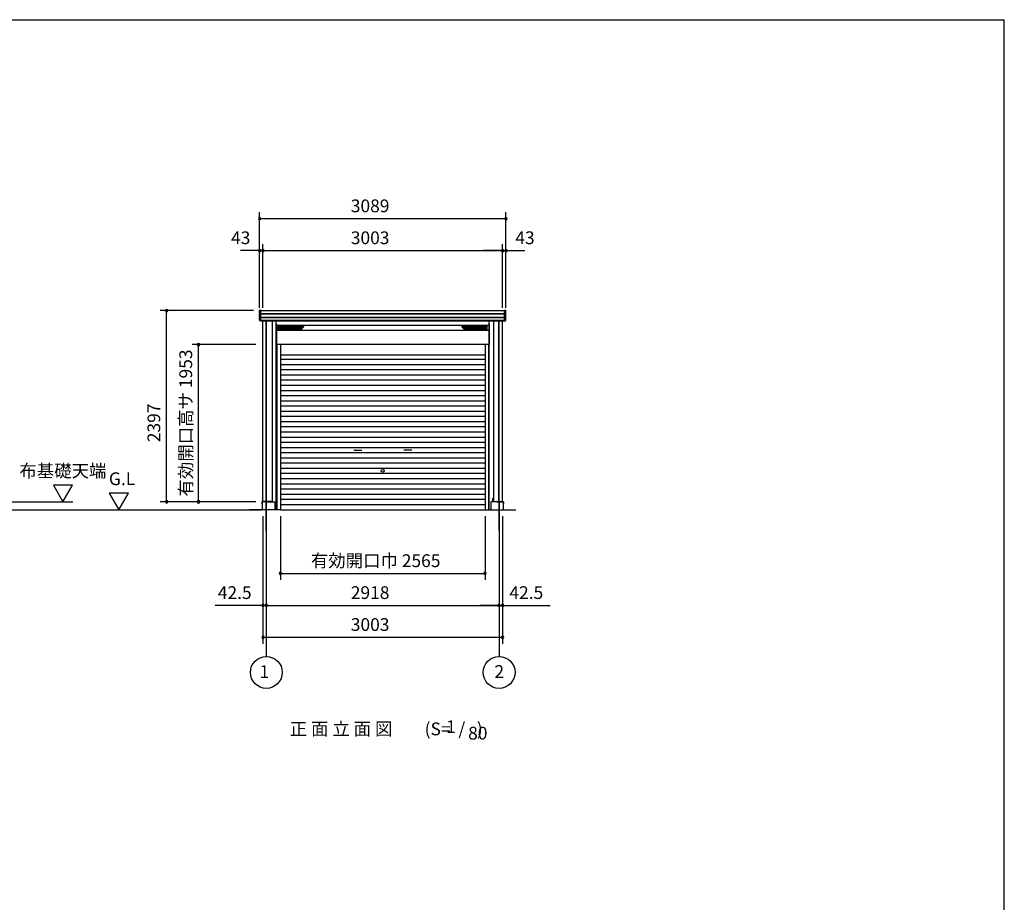
# Model space of a CAD drawing. Extents: x 868 to 32764, y 362 to 22484.
# Drawn here: x 20422 to 32764, y 11423 to 22484 of the extents above; entities that cross this region are included whole.
import ezdxf
from ezdxf.enums import TextEntityAlignment as Align

# ---------------------------------------------------------------- set-up
doc = ezdxf.new("R2010")
doc.units = 0
doc.header["$LTSCALE"] = 80
doc.header["$MEASUREMENT"] = 0
doc.linetypes.add('CENTER2', pattern=[20, 12.5, -2.5, 2.5, -2.5])
doc.layers.get('0').update_dxf_attribs({"linetype": 'CONTINUOUS'})
for name, color, linetype in [('0-1', 7, 'CONTINUOUS'), ('0-2', 7, 'CONTINUOUS'), ('0-4', 7, 'CONTINUOUS'), ('0-5', 7, 'CONTINUOUS'), ('2-0', 7, 'CONTINUOUS'), ('2-2', 7, 'CONTINUOUS'), ('SUNPOU', 4, 'CONTINUOUS'), ('U1', 3, 'CONTINUOUS'), ('WAKUSEN-01', 50, 'CONTINUOUS'), ('ガイドレール', 23, 'CONTINUOUS'), ('ケラバ', 4, 'CONTINUOUS'), ('柱', 1, 'CONTINUOUS'), ('桁前', 3, 'CONTINUOUS'), ('水切り', 2, 'CONTINUOUS'), ('鼻隠前', 3, 'CONTINUOUS')]:
    doc.layers.add(name, color=color, linetype=linetype)
doc.styles.get("Standard").update_dxf_attribs({"font": 'txt', "bigfont": 'BIGFONT'})

msp = doc.modelspace()

# ---------------------------------------------------------------- linework, layer by layer
at = {"color": 0, "linetype": 'ByBlock'}
for centre, start, end in [((23428, 19991), 0, 180), ((26517, 19991), 0, 180), ((23428, 19991), 180, 0), ((26517, 19991), 180, 0), ((23428, 19591), 0, 180), ((23428, 19591), 180, 0), ((23471, 19591), 0, 180), ((23471, 19591), 0, 180), ((23471, 19591), 180, 0), ((23471, 19591), 180, 0), ((26474, 19591), 0, 180), ((26474, 19591), 0, 180), ((26474, 19591), 180, 0), ((26474, 19591), 180, 0), ((26517, 19591), 0, 180), ((26517, 19591), 180, 0), ((22263, 18838), 90, 270), ((22263, 18838), 270, 90), ((22663, 18413), 90, 270), ((22663, 18413), 270, 90), ((22263, 16442), 90, 270), ((22263, 16442), 270, 90), ((22663, 16442), 90, 270), ((22663, 16442), 270, 90), ((23690, 15544), 0, 180), ((26255, 15544), 0, 180), ((23690, 15544), 180, 0), ((26255, 15544), 180, 0), ((23471, 15144), 0, 180), ((23471, 15144), 180, 0), ((23513, 15144), 0, 180), ((23513, 15144), 0, 180), ((23513, 15144), 180, 0), ((23513, 15144), 180, 0), ((26431, 15144), 0, 180), ((26431, 15144), 0, 180), ((26431, 15144), 180, 0), ((26431, 15144), 180, 0), ((26474, 15144), 0, 180), ((26474, 15144), 180, 0), ((23471, 14744), 0, 180), ((23471, 14744), 180, 0), ((26474, 14744), 0, 180), ((26474, 14744), 180, 0)]:
    msp.add_arc(centre, 15, start, end, dxfattribs=at)
at = {"layer": '0-1', "color": 3, "linetype": 'Continuous'}
for p, q in [((23668, 18642), (23977, 18642)), ((26277, 18642), (25967, 18642)), ((23663, 18605), (23663, 18637)), ((23663, 18633), (23981, 18633)), ((23663, 18625), (23972, 18625)), ((23663, 18616), (23964, 18616)), ((23663, 18608), (23956, 18608)), ((23668, 18600), (23945, 18600)), ((23949, 18601), (23981, 18633)), ((26282, 18633), (25964, 18633)), ((25996, 18601), (25964, 18633)), ((26282, 18625), (25972, 18625)), ((26282, 18616), (25980, 18616)), ((26282, 18608), (25989, 18608)), ((26277, 18600), (25999, 18600)), ((26282, 18605), (26282, 18637)), ((23690, 18283), (26255, 18283)), ((23690, 18229), (26255, 18229)), ((23690, 18164), (26255, 18164)), ((23690, 18099), (26255, 18099)), ((23690, 18034), (26255, 18034)), ((23690, 17969), (26255, 17969)), ((23690, 17904), (26255, 17904)), ((23690, 17839), (26255, 17839)), ((23690, 17774), (26255, 17774)), ((23690, 17709), (26255, 17709)), ((23690, 17644), (26255, 17644)), ((23690, 17579), (26255, 17579)), ((23690, 17514), (26255, 17514)), ((23690, 17449), (26255, 17449)), ((23690, 17384), (26255, 17384)), ((23690, 17319), (26255, 17319)), ((23690, 17254), (26255, 17254)), ((23690, 17189), (26255, 17189)), ((23690, 17124), (26255, 17124)), ((23690, 17059), (26255, 17059)), ((23690, 16994), (26255, 16994)), ((23690, 16929), (26255, 16929)), ((23690, 16864), (26255, 16864)), ((23690, 16799), (26255, 16799)), ((23690, 16734), (26255, 16734)), ((23690, 16669), (26255, 16669)), ((23690, 16604), (26255, 16604)), ((23690, 16539), (26255, 16539)), ((23690, 16474), (26255, 16474)), ((23690, 16409), (26255, 16409)), ((23690, 16342), (26255, 16342))]:
    msp.add_line(p, q, dxfattribs=at)
for centre, start, end in [((23668, 18637), 90, 180), ((23977, 18637), 315, 90), ((25967, 18637), 90, 225), ((26277, 18637), 0, 90), ((23668, 18605), 180, 270), ((23945, 18605), 270, 315), ((25999, 18605), 225, 270), ((26277, 18605), 270, 0)]:
    msp.add_arc(centre, 5, start, end, dxfattribs=at)
at = {"layer": '0-2', "color": 4, "linetype": 'Continuous'}
for p, q in [((24609, 17091), (24709, 17091)), ((25336, 17091), (25236, 17091))]:
    msp.add_line(p, q, dxfattribs=at)
at = {"layer": '0-4', "color": 4, "linetype": 'Continuous'}
msp.add_circle((24972, 16830), 18.5, dxfattribs=at)
at = {"layer": '0-5', "color": 4, "linetype": 'Continuous'}
for p, q in [((21084, 16650), (20844, 16650)), ((20844, 16650), (20964, 16442)), ((20964, 16442), (21084, 16650)), ((21785, 16550), (21545, 16550)), ((21545, 16550), (21665, 16342)), ((21665, 16342), (21785, 16550)), ((18643, 16442), (21088, 16442)), ((23513, 16444), (23513, 14504)), ((26431, 16444), (26431, 14504)), ((17672, 16342), (23463, 16342))]:
    msp.add_line(p, q, dxfattribs=at)
for centre in [(23513, 14304), (26431, 14304)]:
    msp.add_circle(centre, 200, dxfattribs=at)
at = {"layer": '2-0', "color": 6, "linetype": 'CENTER2'}
for p, q in [((23513, 16081), (23513, 17118)), ((26431, 16081), (26431, 17118))]:
    msp.add_line(p, q, dxfattribs=at)
at = {"layer": '2-2', "color": 3, "linetype": 'Continuous'}
for p, q in [((23463, 16442), (23463, 16342)), ((23520, 16442), (23618, 16442)), ((23618, 16442), (23618, 16342)), ((26326, 16442), (26326, 16342)), ((26425, 16442), (26326, 16442)), ((26481, 16442), (26438, 16442)), ((26481, 16442), (26481, 16342)), ((23690, 16342), (23303, 16342)), ((26255, 16342), (26641, 16342))]:
    msp.add_line(p, q, dxfattribs=at)
at = {"layer": 'SUNPOU', "color": 4, "linetype": 'Continuous'}
for p, q in [((23428, 18872), (23428, 20071)), ((26517, 18872), (26517, 20071)), ((23431, 19991), (26514, 19991)), ((23428, 18872), (23428, 19671)), ((23471, 18872), (23471, 19671)), ((23471, 18872), (23471, 19671)), ((26474, 18872), (26474, 19671)), ((26474, 18872), (26474, 19671)), ((26517, 18872), (26517, 19671)), ((23431, 19591), (23191, 19591)), ((23471, 19591), (23431, 19591)), ((23471, 19591), (26474, 19591)), ((23471, 19591), (23711, 19591)), ((26474, 19591), (26234, 19591)), ((26474, 19591), (26514, 19591)), ((26514, 19591), (26754, 19591)), ((23351, 18838), (22183, 18838)), ((22263, 16442), (22263, 18838)), ((23383, 18413), (22583, 18413)), ((22663, 16442), (22663, 18413)), ((23383, 16442), (22183, 16442)), ((23471, 16264), (23471, 15064)), ((23471, 16264), (23471, 14664)), ((23690, 16264), (23690, 15464)), ((26255, 16264), (26255, 15464)), ((26474, 16264), (26474, 15064)), ((26474, 16264), (26474, 14664)), ((23513, 16001), (23513, 15064)), ((23513, 16001), (23513, 15064)), ((26431, 16001), (26431, 15064)), ((26431, 16001), (26431, 15064)), ((23690, 15544), (26255, 15544)), ((23471, 15144), (23231, 15144)), ((23513, 15144), (23471, 15144)), ((23513, 15144), (26431, 15144)), ((23513, 15144), (23753, 15144)), ((26431, 15144), (26191, 15144)), ((26431, 15144), (26474, 15144)), ((26474, 15144), (26714, 15144)), ((23471, 14744), (26474, 14744))]:
    msp.add_line(p, q, dxfattribs=at)
at = {"layer": 'SUNPOU', "color": 6}
for p, q in [((23586, 18710), (23586, 16487)), ((26359, 18710), (26359, 16487))]:
    msp.add_line(p, q, dxfattribs=at)
at = {"layer": 'SUNPOU', "linetype": 'Continuous'}
for p, q in [((23231, 15144), (22873, 15144)), ((26714, 15144), (27072, 15144))]:
    msp.add_line(p, q, dxfattribs=at)
at = {"layer": 'U1', "color": 6}
for p, q in [((23638, 16342), (23638, 18710)), ((26306, 16342), (26306, 18710)), ((23587, 16487), (23586, 16487)), ((23592, 16445), (23592, 16482)), ((26353, 16445), (26353, 16482)), ((26358, 16487), (26359, 16487))]:
    msp.add_line(p, q, dxfattribs=at)
for centre, start, end in [((23587, 16482), 0, 90), ((23587, 16445), 323.1301, 0), ((26358, 16482), 90, 180), ((26358, 16445), 180, 216.8699)]:
    msp.add_arc(centre, 5, start, end, dxfattribs=at)
at = {"layer": 'WAKUSEN-01'}
for p in [(868, 22484), (32764, 828)]:
    msp.add_line(p, (32764, 22484), dxfattribs=at)
at = {"layer": 'ガイドレール'}
for p, q in [((23646, 18412), (23638, 18412)), ((23646, 18413), (23646, 16342)), ((23690, 18413), (23690, 16342)), ((23690, 18413), (23690, 16342)), ((26255, 18413), (26255, 16342)), ((26255, 18413), (26255, 16342)), ((26298, 18413), (26298, 16342)), ((26298, 18412), (26306, 18412))]:
    msp.add_line(p, q, dxfattribs=at)
at = {"layer": 'ケラバ'}
for p, q in [((23428, 18806), (23428, 18837)), ((23428, 18761), (23428, 18794)), ((23432, 18802), (23431, 18802)), ((23432, 18797), (23431, 18797)), ((23444, 18842), (23433, 18842)), ((23446, 18838), (23446, 18841)), ((26499, 18838), (26499, 18841)), ((26500, 18842), (26511, 18842)), ((26512, 18802), (26513, 18802)), ((26512, 18797), (26513, 18797)), ((26517, 18806), (26517, 18837)), ((26517, 18761), (26517, 18794)), ((23428, 18718), (23428, 18749)), ((23432, 18757), (23431, 18757)), ((23432, 18752), (23431, 18752)), ((23444, 18712), (23433, 18712)), ((23446, 18714), (23446, 18716)), ((26499, 18714), (26499, 18716)), ((26500, 18712), (26511, 18712)), ((26512, 18757), (26513, 18757)), ((26512, 18752), (26513, 18752)), ((26517, 18718), (26517, 18749))]:
    msp.add_line(p, q, dxfattribs=at)
for centre, radius, start, end in [((23433, 18837), 5.5, 90, 180), ((23431, 18806), 3.5, 180, 270), ((23431, 18794), 3.5, 90, 180), ((23431, 18761), 3.5, 180, 270), ((23432, 18800), 2.5, 270, 90), ((23444, 18841), 1.5, 0, 90), ((23447, 18838), 1, 180, 240), ((26498, 18838), 1, 300, 0), ((26500, 18841), 1.5, 90, 180), ((26512, 18800), 2.5, 90, 270), ((26511, 18837), 5.5, 0, 90), ((26513, 18806), 3.5, 270, 0), ((26513, 18794), 3.5, 0, 90), ((26513, 18761), 3.5, 270, 0), ((23431, 18749), 3.5, 90, 180), ((23433, 18718), 5.5, 180, 270), ((23432, 18755), 2.5, 270, 90), ((23444, 18714), 1.5, 270, 0), ((23447, 18716), 1, 120, 180), ((26498, 18716), 1, 0, 60), ((26500, 18714), 1.5, 180, 270), ((26512, 18755), 2.5, 90, 270), ((26511, 18718), 5.5, 270, 0), ((26513, 18749), 3.5, 0, 90)]:
    msp.add_arc(centre, radius, start, end, dxfattribs=at)
at = {"layer": '柱'}
for p, q in [((23471, 16444), (23471, 18710)), ((23513, 16444), (23513, 18710)), ((23516, 16444), (23516, 18710)), ((23586, 18710), (23586, 16455)), ((26359, 18710), (26359, 16455)), ((26428, 16444), (26428, 18710)), ((26431, 16444), (26431, 18710)), ((26474, 16444), (26474, 18710)), ((23578, 16444), (23471, 16444)), ((23586, 16455), (23581, 16455)), ((23581, 16447), (23581, 16455)), ((26359, 16455), (26365, 16455)), ((26364, 16447), (26364, 16455)), ((26367, 16444), (26474, 16444))]:
    msp.add_line(p, q, dxfattribs=at)
for centre, start, end in [((23578, 16447), 270, 0), ((26367, 16447), 180, 270)]:
    msp.add_arc(centre, 3, start, end, dxfattribs=at)
at = {"layer": '桁前', "color": 3}
for p, q in [((23639, 18669), (23639, 18413)), ((26305, 18651), (23639, 18651)), ((26305, 18669), (26305, 18413)), ((26305, 18590), (23639, 18590)), ((26305, 18413), (23639, 18413)), ((26305, 18413), (23639, 18413))]:
    msp.add_line(p, q, dxfattribs=at)
for centre, start, end in [((23634, 18669), 0, 36.8699), ((26310, 18669), 143.1301, 180)]:
    msp.add_arc(centre, 5, start, end, dxfattribs=at)
at = {"layer": '水切り', "color": 7, "linetype": 'Continuous'}
for p, q in [((23457, 16442), (23457, 16424)), ((23457, 16442), (23457, 16424)), ((23458, 16432), (23457, 16432)), ((23540, 16444), (23458, 16444)), ((23540, 16443), (23458, 16443)), ((23458, 16441), (23458, 16423)), ((23458, 16441), (23458, 16423)), ((23458, 16432), (23458, 16424)), ((23459, 16431), (23458, 16431)), ((23539, 16443), (23459, 16443)), ((23539, 16442), (23459, 16442)), ((23459, 16431), (23459, 16423)), ((26404, 16444), (26486, 16444)), ((26404, 16443), (26486, 16443)), ((26405, 16443), (26485, 16443)), ((26405, 16442), (26485, 16442)), ((26486, 16441), (26486, 16423)), ((26486, 16431), (26487, 16431)), ((26486, 16431), (26486, 16423)), ((26487, 16442), (26487, 16424)), ((26487, 16441), (26487, 16423)), ((26487, 16432), (26488, 16432)), ((26487, 16432), (26487, 16424)), ((26488, 16442), (26488, 16424))]:
    msp.add_line(p, q, dxfattribs=at)
at = {"layer": '水切り', "color": 4}
for p, q in [((23513, 16440), (23513, 16445)), ((26431, 16440), (26431, 16445))]:
    msp.add_line(p, q, dxfattribs=at)
at = {"layer": '水切り', "color": 7, "linetype": 'Continuous'}
for centre, radius, start, end in [((23458, 16442), 1.5, 90, 180), ((23458, 16442), 1, 90, 180), ((23457, 16424), 0.5, 180, 0), ((23459, 16441), 1.5, 90, 180), ((23459, 16441), 1, 90, 180), ((23458, 16423), 0.5, 180, 0), ((26485, 16441), 1.5, 0, 90), ((26485, 16441), 1, 0, 90), ((26486, 16442), 1.5, 0, 90), ((26486, 16442), 1, 0, 90), ((26486, 16423), 0.5, 180, 0), ((26487, 16424), 0.5, 180, 0)]:
    msp.add_arc(centre, radius, start, end, dxfattribs=at)
at = {"layer": '水切り', "color": 7}
for centre, radius, start, end in [((23539, 16446), 3.5, 270, 325.1501), ((23539, 16446), 3, 270, 318.1897), ((23540, 16445), 1.5, 270, 318.1897), ((23540, 16445), 1, 270, 270.0009), ((26405, 16446), 3.5, 214.8499, 270), ((26404, 16445), 1.5, 221.8103, 270), ((26405, 16446), 3, 221.8103, 270), ((26404, 16445), 1, 269.9988, 270)]:
    msp.add_arc(centre, radius, start, end, dxfattribs=at)
at = {"layer": '鼻隠前'}
for p, q in [((23446, 18838), (26498, 18838)), ((23446, 18712), (23446, 18838)), ((23446, 18802), (26498, 18802)), ((23446, 18797), (26498, 18797)), ((26498, 18712), (26498, 18838)), ((23446, 18757), (26498, 18757)), ((23446, 18752), (26498, 18752)), ((23446, 18717), (26498, 18717)), ((23446, 18712), (26498, 18712))]:
    msp.add_line(p, q, dxfattribs=at)

# ---------------------------------------------------------------- texts
at = {"color": 7, "linetype": 'Continuous'}
for s, p in [('3089', (24572, 20071)), ('43', (23071, 19671)), ('3003', (24572, 19671)), ('43', (26634, 19671)), ('有効開口巾 2565', (24071, 15624)), ('42.5', (22905, 15224)), ('2918', (24572, 15224)), ('42.5', (26560, 15224)), ('3003', (24572, 14824))]:
    msp.add_text(s, height=160, dxfattribs=at).set_placement(p)
for s, p in [('有効開口高サ 1953', (22583, 16508)), ('2397', (22183, 17189))]:
    msp.add_text(s, height=160, rotation=90, dxfattribs=at).set_placement(p)
at = {"layer": '0-5', "color": 7, "linetype": 'Continuous'}
for s, p in [('布基礎天端', (20963, 16810)), ('G.L', (21705, 16710)), ('1', (23488, 14294)), ('2', (26433, 14294))]:
    msp.add_text(s, height=160, dxfattribs=at).set_placement(p, align=Align.MIDDLE)
at = {"layer": '2-0', "color": 7, "linetype": 'Continuous'}
for s, p in [('1', (25828, 13602)), ('正 面 立 面 図', (24450, 13575)), ('(S=  /   )', (25862, 13575)), ('80', (26164, 13522))]:
    msp.add_text(s, height=160, dxfattribs=at).set_placement(p, align=Align.MIDDLE)

doc.saveas('drawing.dxf')
